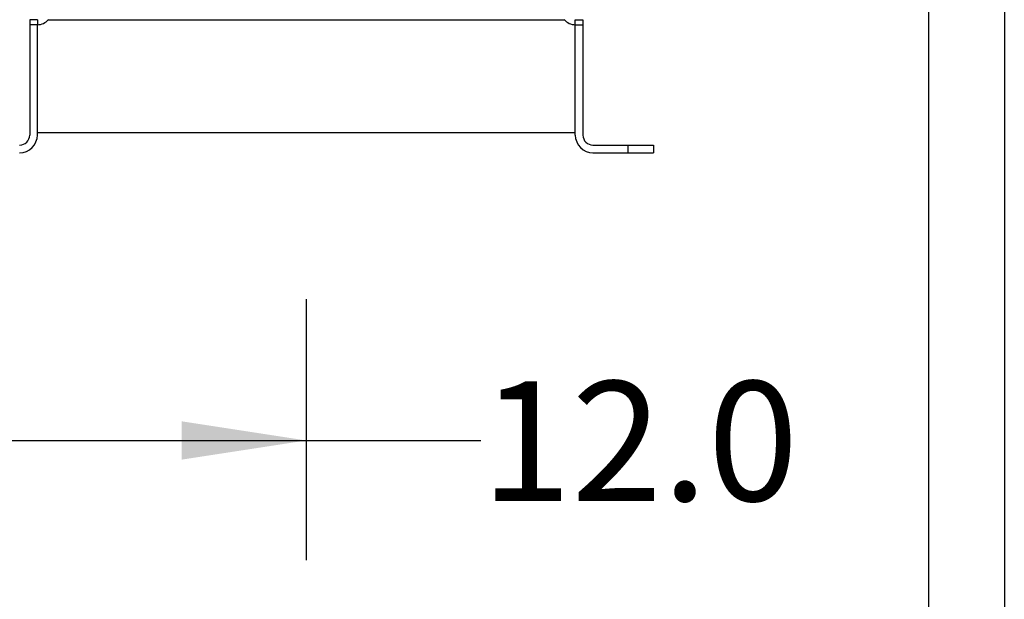
# Model space of a CAD drawing. Extents: x 0.4 to 10.6, y 0.4 to 8.1.
# Drawn here: x 3.4 to 4.5, y 2 to 2.6 of the extents above; entities that cross this region are included whole.
import ezdxf

# ---------------------------------------------------------------- set-up
doc = ezdxf.new("R2010")
doc.units = 0
doc.linetypes.add('SLD-SOLID', pattern=[0])
doc.layers.get('0').update_dxf_attribs({"linetype": 'CONTINUOUS'})
doc.styles.add('SLDTEXTSTYLE0', font='TXT', dxfattribs={"width": 0.75})
doc.dimstyles.new('SLDDIMSTYLE1', dxfattribs={"dimtxt": 0.125, "dimasz": 0.13, "dimexe": 0, "dimexo": 0.0625, "dimgap": 0.03125, "dimtad": 0, "dimtih": 1, "dimtoh": 1, "dimdec": 1, "dimlfac": 15, "dimrnd": 1e-09, "dimzin": 12, "dimtxsty": 'SLDTEXTSTYLE0', "dimsah": 1, "dimcen": 0.09, "dimazin": 3, "dimtfac": 1, "dimtdec": 1, "dimtofl": 0, "dimtmove": 0, "dimatfit": 3, "dimtolj": 1, "dimtzin": 12})
doc.dimstyles.new('SLDDIMSTYLE2', dxfattribs={"dimtxt": 0.125, "dimasz": 0.13, "dimexe": 0, "dimexo": 0.0625, "dimgap": 0.03125, "dimtad": 0, "dimtih": 1, "dimtoh": 1, "dimdec": 1, "dimlfac": 15, "dimrnd": 1e-09, "dimzin": 4, "dimtxsty": 'SLDTEXTSTYLE0', "dimsah": 1, "dimcen": 0.09, "dimazin": 3, "dimtfac": 1, "dimtdec": 1, "dimtofl": 0, "dimtmove": 0, "dimatfit": 3, "dimtolj": 1, "dimtzin": 12})

# ---------------------------------------------------------------- blocks, each defined once
blk = doc.blocks.new('_D_10')
at = {"color": 7, "linetype": 'SLD-SOLID'}
for p, q in [((2.8467, 2.6875), (2.8467, 1.3648)), ((4.4562, 2.6875), (4.4562, 1.3648)), ((2.8467, 1.4898), (3.4898, 1.4898)), ((4.4562, 1.4898), (3.8131, 1.4898))]:
    blk.add_line(p, q, dxfattribs=at)
for points in [[(2.8467, 1.4898), (2.9767, 1.4698), (2.9767, 1.5098)], [(4.4562, 1.4898), (4.3262, 1.5098), (4.3262, 1.4698)]]:
    blk.add_solid(points, dxfattribs=at)
at = {"color": 7, "linetype": 'SLD-SOLID', "insert": (3.4898, 1.5518), "char_height": 0.125, "attachment_point": 1, "style": 'SLDTEXTSTYLE0'}
blk.add_mtext('24.1', dxfattribs=at)
blk = doc.blocks.new('_D_11')
at = {"color": 7, "linetype": 'SLD-SOLID'}
for p, q in [((2.9258, 2.6875), (2.9258, 1.6681)), ((4.377, 2.6875), (4.377, 1.6681)), ((2.9258, 1.7931), (3.4898, 1.7931)), ((4.377, 1.7931), (3.8131, 1.7931))]:
    blk.add_line(p, q, dxfattribs=at)
for points in [[(2.9258, 1.7931), (3.0558, 1.7731), (3.0558, 1.8131)], [(4.377, 1.7931), (4.247, 1.8131), (4.247, 1.7731)]]:
    blk.add_solid(points, dxfattribs=at)
at = {"color": 7, "linetype": 'SLD-SOLID', "insert": (3.4898, 1.855), "char_height": 0.125, "attachment_point": 1, "style": 'SLDTEXTSTYLE0'}
blk.add_mtext('21.8', dxfattribs=at)
blk = doc.blocks.new('_D_12')
at = {"color": 7, "linetype": 'SLD-SOLID'}
for p, q in [((2.9258, 2.6875), (2.9258, 1.9975)), ((3.7275, 2.27), (3.7275, 1.9975)), ((2.9258, 2.1225), (3.7275, 2.1225)), ((3.7275, 2.1225), (3.9098, 2.1225))]:
    blk.add_line(p, q, dxfattribs=at)
for points in [[(2.9258, 2.1225), (3.0558, 2.1025), (3.0558, 2.1425)], [(3.7275, 2.1225), (3.5975, 2.1425), (3.5975, 2.1025)]]:
    blk.add_solid(points, dxfattribs=at)
at = {"color": 7, "linetype": 'SLD-SOLID', "insert": (3.9098, 2.1844), "char_height": 0.125, "attachment_point": 1, "style": 'SLDTEXTSTYLE0'}
blk.add_mtext('12.0', dxfattribs=at)

msp = doc.modelspace()

# ---------------------------------------------------------------- linework, layer by layer
at = {"color": 7, "linetype": 'SLD-SOLID'}
for p, q in [((3.4468, 2.562), (3.4388, 2.562)), ((3.4388, 2.562), (3.4388, 2.5566)), ((3.4468, 2.562), (3.4468, 2.5566)), ((3.4584, 2.562), (3.9967, 2.562)), ((4.0083, 2.562), (4.0163, 2.562)), ((4.0083, 2.5566), (4.0083, 2.562)), ((4.0163, 2.562), (4.0163, 2.5566)), ((3.4468, 2.5566), (3.4388, 2.5566)), ((3.4388, 2.5566), (3.4388, 2.4415)), ((3.4468, 2.4442), (3.4468, 2.5566)), ((3.4468, 2.4415), (3.4468, 2.5566)), ((4.0083, 2.4442), (4.0083, 2.5566)), ((4.0083, 2.4415), (4.0083, 2.5566)), ((4.0083, 2.5566), (4.0163, 2.5566)), ((4.0163, 2.5566), (4.0163, 2.4415)), ((3.4468, 2.4442), (4.0083, 2.4442)), ((4.0268, 2.431), (4.0635, 2.431)), ((4.0635, 2.423), (4.0635, 2.431)), ((4.0635, 2.431), (4.0898, 2.431)), ((4.0898, 2.431), (4.0898, 2.423)), ((4.0268, 2.423), (4.0635, 2.423)), ((4.0635, 2.423), (4.0898, 2.423))]:
    msp.add_line(p, q, dxfattribs=at)
for centre, radius, start, end in [((3.4465, 2.5724), 0.0157, 271.1705, 318.741), ((4.0086, 2.5724), 0.0157, 221.259, 268.8295), ((3.4283, 2.4415), 0.0185, 270, 0), ((3.4283, 2.4415), 0.0105, 270, 0), ((4.0268, 2.4415), 0.0185, 180, 270), ((4.0268, 2.4415), 0.0105, 180, 270)]:
    msp.add_arc(centre, radius, start, end, dxfattribs=at)

# ---------------------------------------------------------------- dimensions: what is measured, and where the dimension line sits
for base, p1, p2, dimstyle, picture, middle in [((2.8467, 1.4898), (4.4562, 2.7375), (2.8467, 2.7375), 'SLDDIMSTYLE1', '_D_10', (3.6514, 1.4898)), ((4.377, 1.7931), (2.9258, 2.7375), (4.377, 2.7375), 'SLDDIMSTYLE1', '_D_11', (3.6514, 1.7931)), ((2.9258, 2.1225), (3.7275, 2.32), (2.9258, 2.7375), 'SLDDIMSTYLE2', '_D_12', (4.0714, 2.1225))]:
    dim = msp.add_linear_dim(base=base, p1=p1, p2=p2, dimstyle=dimstyle, dxfattribs=at)
    dim.commit()
    dim.dimension.update_dxf_attribs({"geometry": picture, "text_midpoint": middle, "dimtype": 160})

doc.saveas('drawing.dxf')
